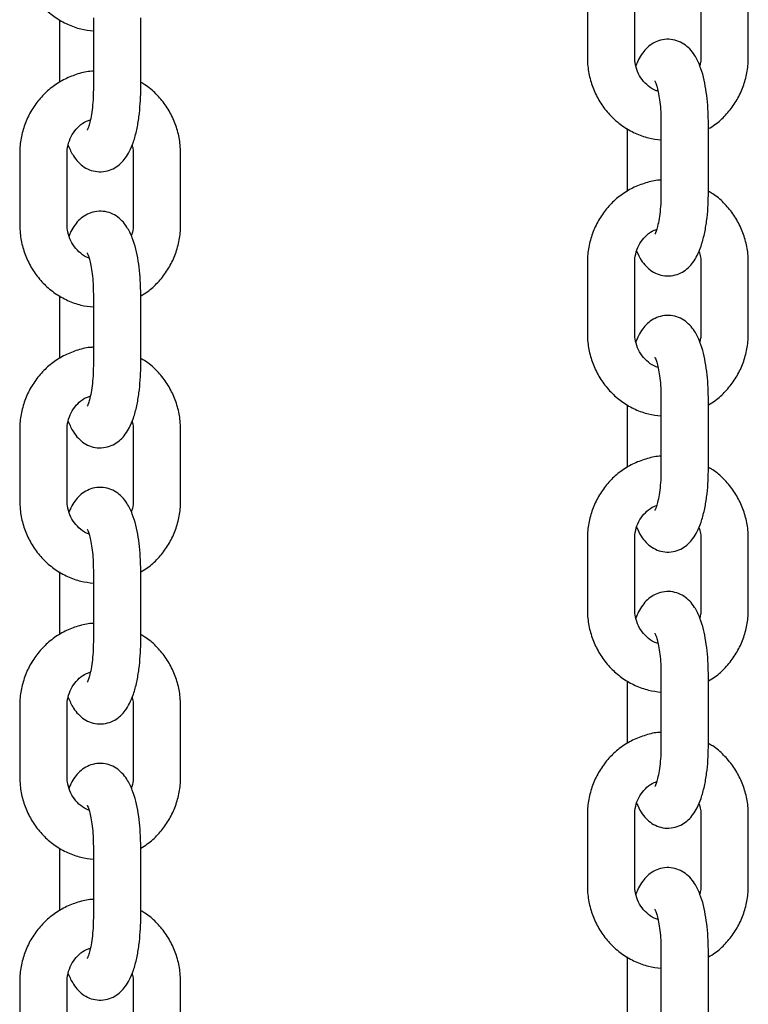
# Model space of a CAD drawing. Units: millimetres. Extents: x 0 to 2100, y 0 to 2970.
# Drawn here: x 1494 to 1503, y 2384 to 2396 of the extents above; entities that cross this region are included whole.
import ezdxf

# ---------------------------------------------------------------- set-up
doc = ezdxf.new("R2010")
doc.units = ezdxf.units.MM
doc.header["$LTSCALE"] = 100

msp = doc.modelspace()

# ---------------------------------------------------------------- linework, layer by layer
at = {"color": 7, "linetype": 'Continuous', "lineweight": 25}
for p, q in [((1500.943, 2396.44), (1500.943, 2395.54)), ((1501.543, 2395.54), (1501.543, 2396.44)), ((1502.381, 2396.44), (1502.381, 2395.54)), ((1502.981, 2395.54), (1502.981, 2396.44)), ((1494.259, 2396.019), (1494.259, 2395.224)), ((1494.686, 2396.041), (1494.686, 2395.141)), ((1495.286, 2395.141), (1495.286, 2396.041)), ((1501.875, 2394.72), (1501.875, 2393.82)), ((1502.475, 2393.82), (1502.475, 2394.72)), ((1501.448, 2394.638), (1501.448, 2393.843)), ((1493.753, 2394.321), (1493.753, 2393.421)), ((1494.353, 2393.421), (1494.353, 2394.321)), ((1495.191, 2394.321), (1495.191, 2393.421)), ((1495.791, 2393.421), (1495.791, 2394.321)), ((1500.943, 2392.94), (1500.943, 2392.04)), ((1501.543, 2392.04), (1501.543, 2392.94)), ((1502.381, 2392.94), (1502.381, 2392.04)), ((1502.981, 2392.04), (1502.981, 2392.94)), ((1494.259, 2392.519), (1494.259, 2391.724)), ((1494.686, 2392.541), (1494.686, 2391.641)), ((1495.286, 2391.641), (1495.286, 2392.541)), ((1501.875, 2391.22), (1501.875, 2390.32)), ((1502.475, 2390.32), (1502.475, 2391.22)), ((1501.448, 2391.138), (1501.448, 2390.343)), ((1493.753, 2390.821), (1493.753, 2389.921)), ((1494.353, 2389.921), (1494.353, 2390.821)), ((1495.191, 2390.821), (1495.191, 2389.921)), ((1495.791, 2389.921), (1495.791, 2390.821)), ((1500.943, 2389.44), (1500.943, 2388.54)), ((1501.543, 2388.54), (1501.543, 2389.44)), ((1502.381, 2389.44), (1502.381, 2388.54)), ((1502.981, 2388.54), (1502.981, 2389.44)), ((1494.686, 2389.041), (1494.686, 2388.141)), ((1495.286, 2388.141), (1495.286, 2389.041)), ((1494.259, 2389.019), (1494.259, 2388.224)), ((1501.875, 2387.72), (1501.875, 2386.82)), ((1502.475, 2386.82), (1502.475, 2387.72)), ((1501.448, 2387.638), (1501.448, 2386.843)), ((1493.753, 2387.321), (1493.753, 2386.421)), ((1494.353, 2386.421), (1494.353, 2387.321)), ((1495.191, 2387.321), (1495.191, 2386.421)), ((1495.791, 2386.421), (1495.791, 2387.321)), ((1500.943, 2385.94), (1500.943, 2385.04)), ((1501.543, 2385.04), (1501.543, 2385.94)), ((1502.381, 2385.94), (1502.381, 2385.04)), ((1502.981, 2385.04), (1502.981, 2385.94)), ((1494.686, 2385.541), (1494.686, 2384.641)), ((1495.286, 2384.641), (1495.286, 2385.541)), ((1494.259, 2385.519), (1494.259, 2384.724)), ((1501.875, 2384.22), (1501.875, 2383.32)), ((1502.475, 2383.32), (1502.475, 2384.22)), ((1501.448, 2384.138), (1501.448, 2383.343)), ((1493.753, 2383.821), (1493.753, 2382.921)), ((1494.353, 2382.921), (1494.353, 2383.821)), ((1495.191, 2383.821), (1495.191, 2382.921)), ((1495.791, 2382.921), (1495.791, 2383.821))]:
    msp.add_line(p, q, dxfattribs=at)
for points, knots in [([(1493.753, 2396.921), (1493.755, 2396.884), (1493.758, 2396.786), (1493.789, 2396.629), (1493.852, 2396.458), (1493.945, 2396.3), (1494.062, 2396.161), (1494.201, 2396.045), (1494.358, 2395.957), (1494.521, 2395.897), (1494.633, 2395.883), (1494.686, 2395.877)], [0, 0, 0, 0, 0.071767, 0.189547, 0.307463, 0.425333, 0.543067, 0.660582, 0.777815, 0.894738, 1, 1, 1, 1]), ([(1502.475, 2394.72), (1502.475, 2394.75), (1502.474, 2394.837), (1502.465, 2394.98), (1502.445, 2395.142), (1502.414, 2395.295), (1502.37, 2395.439), (1502.314, 2395.556), (1502.244, 2395.648), (1502.167, 2395.712), (1502.076, 2395.757), (1501.973, 2395.776), (1501.869, 2395.763), (1501.776, 2395.724), (1501.701, 2395.667), (1501.639, 2395.596), (1501.591, 2395.52), (1501.568, 2395.461), (1501.558, 2395.434)], [0, 0, 0, 0, 0.040598, 0.11795, 0.196097, 0.276127, 0.360202, 0.453214, 0.513393, 0.568643, 0.621909, 0.674682, 0.730996, 0.782929, 0.833848, 0.887738, 0.94967, 1, 1, 1, 1]), ([(1500.943, 2395.54), (1500.944, 2395.503), (1500.947, 2395.405), (1500.978, 2395.248), (1501.042, 2395.077), (1501.134, 2394.919), (1501.252, 2394.78), (1501.391, 2394.664), (1501.547, 2394.576), (1501.71, 2394.516), (1501.822, 2394.502), (1501.875, 2394.496)], [0, 0, 0, 0, 0.071767, 0.189547, 0.307463, 0.425333, 0.543067, 0.660582, 0.777815, 0.894738, 1, 1, 1, 1]), ([(1501.837, 2395.114), (1501.83, 2395.115), (1501.786, 2395.125), (1501.714, 2395.173), (1501.632, 2395.255), (1501.574, 2395.358), (1501.546, 2395.457), (1501.544, 2395.518), (1501.543, 2395.54)], [0, 0, 0, 0, 0.046598, 0.261675, 0.473213, 0.680999, 0.885905, 1, 1, 1, 1]), ([(1502.381, 2395.54), (1502.381, 2395.524), (1502.38, 2395.489), (1502.371, 2395.455), (1502.366, 2395.437)], [0, 0, 0, 0, 0.471918, 1, 1, 1, 1]), ([(1502.475, 2394.638), (1502.504, 2394.654), (1502.583, 2394.701), (1502.695, 2394.805), (1502.808, 2394.946), (1502.895, 2395.105), (1502.954, 2395.278), (1502.978, 2395.425), (1502.98, 2395.513), (1502.981, 2395.54)], [0, 0, 0, 0, 0.091145, 0.257138, 0.423481, 0.590227, 0.757382, 0.924909, 1, 1, 1, 1]), ([(1494.686, 2395.366), (1494.679, 2395.366), (1494.613, 2395.365), (1494.49, 2395.334), (1494.325, 2395.271), (1494.173, 2395.177), (1494.039, 2395.058), (1493.926, 2394.916), (1493.839, 2394.757), (1493.781, 2394.584), (1493.756, 2394.437), (1493.754, 2394.349), (1493.753, 2394.321)], [0, 0, 0, 0, 0.013851, 0.130097, 0.246288, 0.362544, 0.478969, 0.595639, 0.712592, 0.829832, 0.947333, 1, 1, 1, 1]), ([(1494.368, 2394.425), (1494.388, 2394.38), (1494.421, 2394.304), (1494.491, 2394.214), (1494.567, 2394.149), (1494.658, 2394.105), (1494.762, 2394.086), (1494.866, 2394.099), (1494.958, 2394.138), (1495.034, 2394.195), (1495.096, 2394.266), (1495.15, 2394.356), (1495.198, 2394.472), (1495.237, 2394.618), (1495.265, 2394.783), (1495.281, 2394.95), (1495.286, 2395.071), (1495.286, 2395.133), (1495.286, 2395.141)], [0, 0, 0, 0, 0.089441, 0.149688, 0.205, 0.258328, 0.31116, 0.367539, 0.41953, 0.470507, 0.524459, 0.586462, 0.663345, 0.752404, 0.835799, 0.915328, 0.988698, 1, 1, 1, 1]), ([(1494.686, 2395.141), (1494.686, 2395.118), (1494.685, 2395.048), (1494.678, 2394.936), (1494.663, 2394.816), (1494.643, 2394.72), (1494.624, 2394.657), (1494.609, 2394.622), (1494.608, 2394.621), (1494.608, 2394.62)], [0, 0, 0, 0, 0.095369, 0.277705, 0.457877, 0.632656, 0.77862, 0.908817, 1, 1, 1, 1]), ([(1495.791, 2394.321), (1495.79, 2394.359), (1495.787, 2394.457), (1495.756, 2394.614), (1495.692, 2394.785), (1495.6, 2394.943), (1495.482, 2395.081), (1495.375, 2395.176), (1495.304, 2395.214), (1495.286, 2395.224)], [0, 0, 0, 0, 0.102292, 0.270167, 0.438237, 0.606242, 0.774052, 0.941549, 1, 1, 1, 1]), ([(1501.798, 2395.242), (1501.797, 2395.242), (1501.797, 2395.242), (1501.81, 2395.215), (1501.827, 2395.162), (1501.846, 2395.081), (1501.862, 2394.975), (1501.873, 2394.852), (1501.875, 2394.764), (1501.875, 2394.72)], [0, 0, 0, 0, 0.0704702, 0.1911414, 0.3280414, 0.4816375, 0.6485269, 0.8242356, 1, 1, 1, 1]), ([(1494.353, 2394.321), (1494.354, 2394.338), (1494.356, 2394.393), (1494.378, 2394.486), (1494.43, 2394.59), (1494.506, 2394.674), (1494.581, 2394.728), (1494.631, 2394.742), (1494.647, 2394.747)], [0, 0, 0, 0, 0.085911, 0.288153, 0.491022, 0.695147, 0.901801, 1, 1, 1, 1]), ([(1495.176, 2394.428), (1495.18, 2394.414), (1495.191, 2394.38), (1495.191, 2394.344), (1495.191, 2394.321)], [0, 0, 0, 0, 0.390099, 1, 1, 1, 1]), ([(1501.875, 2393.985), (1501.868, 2393.985), (1501.803, 2393.984), (1501.68, 2393.953), (1501.514, 2393.89), (1501.362, 2393.796), (1501.228, 2393.677), (1501.116, 2393.535), (1501.029, 2393.376), (1500.97, 2393.203), (1500.946, 2393.056), (1500.944, 2392.968), (1500.943, 2392.94)], [0, 0, 0, 0, 0.013851, 0.130097, 0.246288, 0.362544, 0.478969, 0.595639, 0.712592, 0.829832, 0.947333, 1, 1, 1, 1]), ([(1501.567, 2393.085), (1501.584, 2393.046), (1501.615, 2392.977), (1501.681, 2392.893), (1501.757, 2392.828), (1501.848, 2392.784), (1501.951, 2392.765), (1502.055, 2392.778), (1502.148, 2392.817), (1502.223, 2392.874), (1502.285, 2392.945), (1502.339, 2393.035), (1502.387, 2393.151), (1502.426, 2393.297), (1502.455, 2393.462), (1502.471, 2393.629), (1502.475, 2393.75), (1502.475, 2393.812), (1502.475, 2393.82)], [0, 0, 0, 0, 0.077638, 0.138666, 0.194696, 0.248714, 0.302232, 0.359341, 0.412007, 0.463644, 0.518295, 0.581102, 0.658982, 0.749195, 0.833671, 0.914231, 0.988551, 1, 1, 1, 1]), ([(1501.875, 2393.82), (1501.875, 2393.797), (1501.875, 2393.727), (1501.868, 2393.615), (1501.852, 2393.495), (1501.833, 2393.399), (1501.814, 2393.336), (1501.799, 2393.301), (1501.798, 2393.3), (1501.797, 2393.299)], [0, 0, 0, 0, 0.095369, 0.277705, 0.457877, 0.632656, 0.77862, 0.908817, 1, 1, 1, 1]), ([(1502.981, 2392.94), (1502.98, 2392.978), (1502.977, 2393.076), (1502.946, 2393.233), (1502.882, 2393.404), (1502.79, 2393.562), (1502.671, 2393.7), (1502.565, 2393.795), (1502.494, 2393.833), (1502.475, 2393.843)], [0, 0, 0, 0, 0.1022917, 0.2701671, 0.4382371, 0.6062416, 0.7740519, 0.9415494, 1, 1, 1, 1]), ([(1495.286, 2392.541), (1495.286, 2392.571), (1495.285, 2392.658), (1495.276, 2392.801), (1495.256, 2392.963), (1495.225, 2393.116), (1495.18, 2393.26), (1495.124, 2393.377), (1495.054, 2393.469), (1494.978, 2393.533), (1494.887, 2393.578), (1494.783, 2393.596), (1494.679, 2393.584), (1494.587, 2393.545), (1494.511, 2393.488), (1494.449, 2393.417), (1494.406, 2393.348), (1494.386, 2393.297), (1494.379, 2393.279)], [0, 0, 0, 0, 0.041221, 0.11976, 0.199107, 0.280366, 0.365731, 0.460171, 0.521274, 0.577372, 0.631456, 0.685039, 0.742217, 0.794947, 0.846648, 0.901365, 0.964248, 1, 1, 1, 1]), ([(1493.753, 2393.421), (1493.755, 2393.384), (1493.758, 2393.286), (1493.789, 2393.129), (1493.852, 2392.958), (1493.945, 2392.8), (1494.062, 2392.661), (1494.201, 2392.545), (1494.358, 2392.457), (1494.521, 2392.397), (1494.633, 2392.383), (1494.686, 2392.377)], [0, 0, 0, 0, 0.071767, 0.189547, 0.307463, 0.425333, 0.543067, 0.660582, 0.777815, 0.894738, 1, 1, 1, 1]), ([(1494.632, 2392.999), (1494.629, 2392.999), (1494.591, 2393.008), (1494.524, 2393.055), (1494.442, 2393.136), (1494.384, 2393.239), (1494.357, 2393.338), (1494.354, 2393.399), (1494.353, 2393.421)], [0, 0, 0, 0, 0.014862, 0.237099, 0.455678, 0.67038, 0.882107, 1, 1, 1, 1]), ([(1495.191, 2393.421), (1495.191, 2393.405), (1495.19, 2393.355), (1495.176, 2393.308), (1495.167, 2393.277)], [0, 0, 0, 0, 0.336262, 1, 1, 1, 1]), ([(1495.286, 2392.519), (1495.314, 2392.535), (1495.394, 2392.582), (1495.506, 2392.686), (1495.619, 2392.827), (1495.705, 2392.986), (1495.764, 2393.159), (1495.789, 2393.306), (1495.791, 2393.394), (1495.791, 2393.421)], [0, 0, 0, 0, 0.091145, 0.257138, 0.423481, 0.590227, 0.757382, 0.924909, 1, 1, 1, 1]), ([(1501.543, 2392.94), (1501.543, 2392.957), (1501.545, 2393.013), (1501.567, 2393.105), (1501.62, 2393.209), (1501.695, 2393.292), (1501.765, 2393.344), (1501.81, 2393.357), (1501.82, 2393.36)], [0, 0, 0, 0, 0.088945, 0.29833, 0.508364, 0.7197, 0.933652, 1, 1, 1, 1]), ([(1494.608, 2393.062), (1494.608, 2393.063), (1494.608, 2393.063), (1494.621, 2393.036), (1494.638, 2392.983), (1494.657, 2392.902), (1494.673, 2392.796), (1494.684, 2392.673), (1494.685, 2392.585), (1494.686, 2392.541)], [0, 0, 0, 0, 0.0704702, 0.1911414, 0.3280414, 0.4816375, 0.6485269, 0.8242356, 1, 1, 1, 1]), ([(1502.356, 2393.083), (1502.364, 2393.058), (1502.379, 2393.012), (1502.38, 2392.963), (1502.381, 2392.94)], [0, 0, 0, 0, 0.549202, 1, 1, 1, 1]), ([(1502.475, 2391.22), (1502.475, 2391.25), (1502.474, 2391.337), (1502.465, 2391.48), (1502.445, 2391.642), (1502.414, 2391.795), (1502.37, 2391.939), (1502.314, 2392.056), (1502.244, 2392.148), (1502.167, 2392.212), (1502.076, 2392.257), (1501.973, 2392.276), (1501.869, 2392.263), (1501.776, 2392.224), (1501.701, 2392.167), (1501.639, 2392.096), (1501.591, 2392.02), (1501.568, 2391.961), (1501.558, 2391.934)], [0, 0, 0, 0, 0.040598, 0.11795, 0.196097, 0.276127, 0.360202, 0.453214, 0.513393, 0.568643, 0.621909, 0.674682, 0.730996, 0.782929, 0.833848, 0.887738, 0.94967, 1, 1, 1, 1]), ([(1500.943, 2392.04), (1500.944, 2392.003), (1500.947, 2391.905), (1500.978, 2391.748), (1501.042, 2391.577), (1501.134, 2391.419), (1501.252, 2391.28), (1501.391, 2391.164), (1501.547, 2391.076), (1501.71, 2391.016), (1501.822, 2391.002), (1501.875, 2390.996)], [0, 0, 0, 0, 0.0717669, 0.1895466, 0.3074628, 0.4253332, 0.5430672, 0.6605818, 0.7778147, 0.8947381, 1, 1, 1, 1]), ([(1501.837, 2391.614), (1501.83, 2391.615), (1501.786, 2391.625), (1501.714, 2391.673), (1501.632, 2391.755), (1501.574, 2391.858), (1501.546, 2391.957), (1501.544, 2392.018), (1501.543, 2392.04)], [0, 0, 0, 0, 0.0465975, 0.2616755, 0.4732131, 0.6809985, 0.885905, 1, 1, 1, 1]), ([(1502.381, 2392.04), (1502.381, 2392.024), (1502.38, 2391.989), (1502.371, 2391.955), (1502.366, 2391.937)], [0, 0, 0, 0, 0.4719176, 1, 1, 1, 1]), ([(1502.475, 2391.138), (1502.504, 2391.154), (1502.583, 2391.201), (1502.695, 2391.305), (1502.808, 2391.446), (1502.895, 2391.605), (1502.954, 2391.778), (1502.978, 2391.925), (1502.98, 2392.013), (1502.981, 2392.04)], [0, 0, 0, 0, 0.091145, 0.257138, 0.423481, 0.590227, 0.757382, 0.924909, 1, 1, 1, 1]), ([(1494.686, 2391.866), (1494.679, 2391.866), (1494.613, 2391.865), (1494.49, 2391.834), (1494.325, 2391.771), (1494.173, 2391.677), (1494.039, 2391.558), (1493.926, 2391.416), (1493.839, 2391.257), (1493.781, 2391.084), (1493.756, 2390.937), (1493.754, 2390.849), (1493.753, 2390.821)], [0, 0, 0, 0, 0.0138506, 0.1300971, 0.2462881, 0.3625438, 0.4789691, 0.5956389, 0.7125919, 0.8298318, 0.9473326, 1, 1, 1, 1]), ([(1495.791, 2390.821), (1495.79, 2390.859), (1495.787, 2390.957), (1495.756, 2391.114), (1495.692, 2391.285), (1495.6, 2391.443), (1495.482, 2391.581), (1495.375, 2391.676), (1495.304, 2391.714), (1495.286, 2391.724)], [0, 0, 0, 0, 0.102292, 0.270167, 0.438237, 0.606242, 0.774052, 0.941549, 1, 1, 1, 1]), ([(1501.798, 2391.742), (1501.797, 2391.742), (1501.797, 2391.742), (1501.81, 2391.715), (1501.827, 2391.662), (1501.846, 2391.581), (1501.862, 2391.475), (1501.873, 2391.352), (1501.875, 2391.264), (1501.875, 2391.22)], [0, 0, 0, 0, 0.07047, 0.191141, 0.328041, 0.481637, 0.648527, 0.824236, 1, 1, 1, 1]), ([(1494.368, 2390.925), (1494.388, 2390.88), (1494.421, 2390.804), (1494.491, 2390.714), (1494.567, 2390.649), (1494.658, 2390.605), (1494.762, 2390.586), (1494.866, 2390.599), (1494.958, 2390.638), (1495.034, 2390.695), (1495.096, 2390.766), (1495.15, 2390.856), (1495.198, 2390.972), (1495.237, 2391.118), (1495.265, 2391.283), (1495.281, 2391.45), (1495.286, 2391.571), (1495.286, 2391.633), (1495.286, 2391.641)], [0, 0, 0, 0, 0.089441, 0.149688, 0.205, 0.258328, 0.31116, 0.367539, 0.41953, 0.470507, 0.524459, 0.586462, 0.663345, 0.752404, 0.835799, 0.915328, 0.988698, 1, 1, 1, 1]), ([(1494.686, 2391.641), (1494.686, 2391.618), (1494.685, 2391.548), (1494.678, 2391.436), (1494.663, 2391.316), (1494.643, 2391.22), (1494.624, 2391.157), (1494.609, 2391.122), (1494.608, 2391.121), (1494.608, 2391.12)], [0, 0, 0, 0, 0.095369, 0.277705, 0.457877, 0.632656, 0.77862, 0.908817, 1, 1, 1, 1]), ([(1494.353, 2390.821), (1494.354, 2390.838), (1494.356, 2390.893), (1494.378, 2390.986), (1494.43, 2391.09), (1494.506, 2391.174), (1494.581, 2391.228), (1494.631, 2391.242), (1494.647, 2391.247)], [0, 0, 0, 0, 0.085911, 0.288153, 0.491022, 0.695147, 0.901801, 1, 1, 1, 1]), ([(1495.176, 2390.928), (1495.18, 2390.914), (1495.191, 2390.88), (1495.191, 2390.844), (1495.191, 2390.821)], [0, 0, 0, 0, 0.390099, 1, 1, 1, 1]), ([(1501.875, 2390.485), (1501.868, 2390.485), (1501.803, 2390.484), (1501.68, 2390.453), (1501.514, 2390.39), (1501.362, 2390.296), (1501.228, 2390.177), (1501.116, 2390.035), (1501.029, 2389.876), (1500.97, 2389.703), (1500.946, 2389.556), (1500.944, 2389.468), (1500.943, 2389.44)], [0, 0, 0, 0, 0.013851, 0.130097, 0.246288, 0.362544, 0.478969, 0.595639, 0.712592, 0.829832, 0.947333, 1, 1, 1, 1]), ([(1501.567, 2389.585), (1501.584, 2389.546), (1501.615, 2389.477), (1501.681, 2389.393), (1501.757, 2389.328), (1501.848, 2389.284), (1501.951, 2389.265), (1502.055, 2389.278), (1502.148, 2389.317), (1502.223, 2389.374), (1502.285, 2389.445), (1502.339, 2389.535), (1502.387, 2389.651), (1502.426, 2389.797), (1502.455, 2389.962), (1502.471, 2390.129), (1502.475, 2390.25), (1502.475, 2390.312), (1502.475, 2390.32)], [0, 0, 0, 0, 0.077638, 0.138666, 0.194696, 0.248714, 0.302232, 0.359341, 0.412007, 0.463644, 0.518295, 0.581102, 0.658982, 0.749195, 0.833671, 0.914231, 0.988551, 1, 1, 1, 1]), ([(1501.875, 2390.32), (1501.875, 2390.297), (1501.875, 2390.227), (1501.868, 2390.115), (1501.852, 2389.995), (1501.833, 2389.899), (1501.814, 2389.836), (1501.799, 2389.801), (1501.798, 2389.8), (1501.797, 2389.799)], [0, 0, 0, 0, 0.0953692, 0.2777052, 0.4578769, 0.6326558, 0.7786199, 0.908817, 1, 1, 1, 1]), ([(1502.981, 2389.44), (1502.98, 2389.478), (1502.977, 2389.576), (1502.946, 2389.733), (1502.882, 2389.904), (1502.79, 2390.062), (1502.671, 2390.2), (1502.565, 2390.295), (1502.494, 2390.333), (1502.475, 2390.343)], [0, 0, 0, 0, 0.102292, 0.270167, 0.438237, 0.606242, 0.774052, 0.941549, 1, 1, 1, 1]), ([(1495.286, 2389.041), (1495.286, 2389.071), (1495.285, 2389.158), (1495.276, 2389.301), (1495.256, 2389.463), (1495.225, 2389.616), (1495.18, 2389.76), (1495.124, 2389.877), (1495.054, 2389.969), (1494.978, 2390.033), (1494.887, 2390.078), (1494.783, 2390.096), (1494.679, 2390.084), (1494.587, 2390.045), (1494.511, 2389.988), (1494.449, 2389.917), (1494.406, 2389.848), (1494.386, 2389.797), (1494.379, 2389.779)], [0, 0, 0, 0, 0.0412213, 0.1197602, 0.1991068, 0.2803661, 0.3657311, 0.4601714, 0.5212739, 0.5773716, 0.631456, 0.6850387, 0.7422173, 0.7949471, 0.8466478, 0.9013652, 0.9642481, 1, 1, 1, 1]), ([(1493.753, 2389.921), (1493.755, 2389.884), (1493.758, 2389.786), (1493.789, 2389.629), (1493.852, 2389.458), (1493.945, 2389.3), (1494.062, 2389.161), (1494.201, 2389.045), (1494.358, 2388.957), (1494.521, 2388.897), (1494.633, 2388.883), (1494.686, 2388.877)], [0, 0, 0, 0, 0.0717669, 0.1895466, 0.3074628, 0.4253332, 0.5430672, 0.6605818, 0.7778147, 0.8947381, 1, 1, 1, 1]), ([(1494.632, 2389.499), (1494.629, 2389.499), (1494.591, 2389.508), (1494.524, 2389.555), (1494.442, 2389.636), (1494.384, 2389.739), (1494.357, 2389.838), (1494.354, 2389.899), (1494.353, 2389.921)], [0, 0, 0, 0, 0.014862, 0.237099, 0.455678, 0.67038, 0.882107, 1, 1, 1, 1]), ([(1495.191, 2389.921), (1495.191, 2389.905), (1495.19, 2389.855), (1495.176, 2389.808), (1495.167, 2389.777)], [0, 0, 0, 0, 0.336262, 1, 1, 1, 1]), ([(1495.286, 2389.019), (1495.314, 2389.035), (1495.394, 2389.082), (1495.506, 2389.186), (1495.619, 2389.327), (1495.705, 2389.486), (1495.764, 2389.659), (1495.789, 2389.806), (1495.791, 2389.894), (1495.791, 2389.921)], [0, 0, 0, 0, 0.0911447, 0.2571384, 0.4234808, 0.590227, 0.7573821, 0.9249092, 1, 1, 1, 1]), ([(1501.543, 2389.44), (1501.543, 2389.457), (1501.545, 2389.513), (1501.567, 2389.605), (1501.62, 2389.709), (1501.695, 2389.792), (1501.765, 2389.844), (1501.81, 2389.857), (1501.82, 2389.86)], [0, 0, 0, 0, 0.088945, 0.29833, 0.508364, 0.7197, 0.933652, 1, 1, 1, 1]), ([(1494.608, 2389.562), (1494.608, 2389.563), (1494.608, 2389.563), (1494.621, 2389.536), (1494.638, 2389.483), (1494.657, 2389.402), (1494.673, 2389.296), (1494.684, 2389.173), (1494.685, 2389.085), (1494.686, 2389.041)], [0, 0, 0, 0, 0.0704702, 0.1911414, 0.3280414, 0.4816375, 0.6485269, 0.8242356, 1, 1, 1, 1]), ([(1502.356, 2389.583), (1502.364, 2389.558), (1502.379, 2389.512), (1502.38, 2389.463), (1502.381, 2389.44)], [0, 0, 0, 0, 0.5492016, 1, 1, 1, 1]), ([(1502.475, 2387.72), (1502.475, 2387.75), (1502.474, 2387.837), (1502.465, 2387.98), (1502.445, 2388.142), (1502.414, 2388.295), (1502.37, 2388.439), (1502.314, 2388.556), (1502.244, 2388.648), (1502.167, 2388.712), (1502.076, 2388.757), (1501.973, 2388.776), (1501.869, 2388.763), (1501.776, 2388.724), (1501.701, 2388.667), (1501.639, 2388.596), (1501.591, 2388.52), (1501.568, 2388.461), (1501.558, 2388.434)], [0, 0, 0, 0, 0.040598, 0.11795, 0.196097, 0.276127, 0.360202, 0.453214, 0.513393, 0.568643, 0.621909, 0.674682, 0.730996, 0.782929, 0.833848, 0.887738, 0.94967, 1, 1, 1, 1]), ([(1500.943, 2388.54), (1500.944, 2388.503), (1500.947, 2388.405), (1500.978, 2388.248), (1501.042, 2388.077), (1501.134, 2387.919), (1501.252, 2387.78), (1501.391, 2387.664), (1501.547, 2387.576), (1501.71, 2387.516), (1501.822, 2387.502), (1501.875, 2387.496)], [0, 0, 0, 0, 0.071767, 0.189547, 0.307463, 0.425333, 0.543067, 0.660582, 0.777815, 0.894738, 1, 1, 1, 1]), ([(1501.837, 2388.114), (1501.83, 2388.115), (1501.786, 2388.125), (1501.714, 2388.173), (1501.632, 2388.255), (1501.574, 2388.358), (1501.546, 2388.457), (1501.544, 2388.518), (1501.543, 2388.54)], [0, 0, 0, 0, 0.0465975, 0.2616755, 0.4732131, 0.6809985, 0.885905, 1, 1, 1, 1]), ([(1502.381, 2388.54), (1502.381, 2388.524), (1502.38, 2388.489), (1502.371, 2388.455), (1502.366, 2388.437)], [0, 0, 0, 0, 0.471918, 1, 1, 1, 1]), ([(1502.475, 2387.638), (1502.504, 2387.654), (1502.583, 2387.701), (1502.695, 2387.805), (1502.808, 2387.946), (1502.895, 2388.105), (1502.954, 2388.278), (1502.978, 2388.425), (1502.98, 2388.513), (1502.981, 2388.54)], [0, 0, 0, 0, 0.091145, 0.257138, 0.423481, 0.590227, 0.757382, 0.924909, 1, 1, 1, 1]), ([(1494.686, 2388.366), (1494.679, 2388.366), (1494.613, 2388.365), (1494.49, 2388.334), (1494.325, 2388.271), (1494.173, 2388.177), (1494.039, 2388.058), (1493.926, 2387.916), (1493.839, 2387.757), (1493.781, 2387.584), (1493.756, 2387.437), (1493.754, 2387.349), (1493.753, 2387.321)], [0, 0, 0, 0, 0.013851, 0.130097, 0.246288, 0.362544, 0.478969, 0.595639, 0.712592, 0.829832, 0.947333, 1, 1, 1, 1]), ([(1495.791, 2387.321), (1495.79, 2387.359), (1495.787, 2387.457), (1495.756, 2387.614), (1495.692, 2387.785), (1495.6, 2387.943), (1495.482, 2388.081), (1495.375, 2388.176), (1495.304, 2388.214), (1495.286, 2388.224)], [0, 0, 0, 0, 0.102292, 0.270167, 0.438237, 0.606242, 0.774052, 0.941549, 1, 1, 1, 1]), ([(1501.798, 2388.242), (1501.797, 2388.242), (1501.797, 2388.242), (1501.81, 2388.215), (1501.827, 2388.162), (1501.846, 2388.081), (1501.862, 2387.975), (1501.873, 2387.852), (1501.875, 2387.764), (1501.875, 2387.72)], [0, 0, 0, 0, 0.07047, 0.191141, 0.328041, 0.481637, 0.648527, 0.824236, 1, 1, 1, 1]), ([(1494.368, 2387.425), (1494.388, 2387.38), (1494.421, 2387.304), (1494.491, 2387.214), (1494.567, 2387.149), (1494.658, 2387.105), (1494.762, 2387.086), (1494.866, 2387.099), (1494.958, 2387.138), (1495.034, 2387.195), (1495.096, 2387.266), (1495.15, 2387.356), (1495.198, 2387.472), (1495.237, 2387.618), (1495.265, 2387.783), (1495.281, 2387.95), (1495.286, 2388.071), (1495.286, 2388.133), (1495.286, 2388.141)], [0, 0, 0, 0, 0.089441, 0.149688, 0.205, 0.258328, 0.31116, 0.367539, 0.41953, 0.470507, 0.524459, 0.586462, 0.663345, 0.752404, 0.835799, 0.915328, 0.988698, 1, 1, 1, 1]), ([(1494.686, 2388.141), (1494.686, 2388.118), (1494.685, 2388.048), (1494.678, 2387.936), (1494.663, 2387.816), (1494.643, 2387.72), (1494.624, 2387.657), (1494.609, 2387.622), (1494.608, 2387.621), (1494.608, 2387.62)], [0, 0, 0, 0, 0.095369, 0.277705, 0.457877, 0.632656, 0.77862, 0.908817, 1, 1, 1, 1]), ([(1494.353, 2387.321), (1494.354, 2387.338), (1494.356, 2387.393), (1494.378, 2387.486), (1494.43, 2387.59), (1494.506, 2387.674), (1494.581, 2387.728), (1494.631, 2387.742), (1494.647, 2387.747)], [0, 0, 0, 0, 0.085911, 0.288153, 0.491022, 0.695147, 0.901801, 1, 1, 1, 1]), ([(1495.176, 2387.428), (1495.18, 2387.414), (1495.191, 2387.38), (1495.191, 2387.344), (1495.191, 2387.321)], [0, 0, 0, 0, 0.390099, 1, 1, 1, 1]), ([(1501.875, 2386.985), (1501.868, 2386.985), (1501.803, 2386.984), (1501.68, 2386.953), (1501.514, 2386.89), (1501.362, 2386.796), (1501.228, 2386.677), (1501.116, 2386.535), (1501.029, 2386.376), (1500.97, 2386.203), (1500.946, 2386.056), (1500.944, 2385.968), (1500.943, 2385.94)], [0, 0, 0, 0, 0.013851, 0.130097, 0.246288, 0.362544, 0.478969, 0.595639, 0.712592, 0.829832, 0.947333, 1, 1, 1, 1]), ([(1501.567, 2386.085), (1501.584, 2386.046), (1501.615, 2385.977), (1501.681, 2385.893), (1501.757, 2385.828), (1501.848, 2385.784), (1501.951, 2385.765), (1502.055, 2385.778), (1502.148, 2385.817), (1502.223, 2385.874), (1502.285, 2385.945), (1502.339, 2386.035), (1502.387, 2386.151), (1502.426, 2386.297), (1502.455, 2386.462), (1502.471, 2386.629), (1502.475, 2386.75), (1502.475, 2386.812), (1502.475, 2386.82)], [0, 0, 0, 0, 0.077638, 0.138666, 0.194696, 0.248714, 0.302232, 0.359341, 0.412007, 0.463644, 0.518295, 0.581102, 0.658982, 0.749195, 0.833671, 0.914231, 0.988551, 1, 1, 1, 1]), ([(1501.875, 2386.82), (1501.875, 2386.797), (1501.875, 2386.727), (1501.868, 2386.615), (1501.852, 2386.495), (1501.833, 2386.399), (1501.814, 2386.336), (1501.799, 2386.301), (1501.798, 2386.3), (1501.797, 2386.299)], [0, 0, 0, 0, 0.095369, 0.277705, 0.457877, 0.632656, 0.77862, 0.908817, 1, 1, 1, 1]), ([(1502.981, 2385.94), (1502.98, 2385.978), (1502.977, 2386.076), (1502.946, 2386.233), (1502.882, 2386.404), (1502.79, 2386.562), (1502.671, 2386.7), (1502.565, 2386.795), (1502.494, 2386.833), (1502.475, 2386.843)], [0, 0, 0, 0, 0.102292, 0.270167, 0.438237, 0.606242, 0.774052, 0.941549, 1, 1, 1, 1]), ([(1495.286, 2385.541), (1495.286, 2385.571), (1495.285, 2385.658), (1495.276, 2385.801), (1495.256, 2385.963), (1495.225, 2386.116), (1495.18, 2386.26), (1495.124, 2386.377), (1495.054, 2386.469), (1494.978, 2386.533), (1494.887, 2386.578), (1494.783, 2386.596), (1494.679, 2386.584), (1494.587, 2386.545), (1494.511, 2386.488), (1494.449, 2386.417), (1494.406, 2386.348), (1494.386, 2386.297), (1494.379, 2386.279)], [0, 0, 0, 0, 0.0412213, 0.1197602, 0.1991068, 0.2803661, 0.3657311, 0.4601714, 0.5212739, 0.5773716, 0.631456, 0.6850387, 0.7422173, 0.7949471, 0.8466478, 0.9013652, 0.9642481, 1, 1, 1, 1]), ([(1493.753, 2386.421), (1493.755, 2386.384), (1493.758, 2386.286), (1493.789, 2386.129), (1493.852, 2385.958), (1493.945, 2385.8), (1494.062, 2385.661), (1494.201, 2385.545), (1494.358, 2385.457), (1494.521, 2385.397), (1494.633, 2385.383), (1494.686, 2385.377)], [0, 0, 0, 0, 0.071767, 0.189547, 0.307463, 0.425333, 0.543067, 0.660582, 0.777815, 0.894738, 1, 1, 1, 1]), ([(1494.632, 2385.999), (1494.629, 2385.999), (1494.591, 2386.008), (1494.524, 2386.055), (1494.442, 2386.136), (1494.384, 2386.239), (1494.357, 2386.338), (1494.354, 2386.399), (1494.353, 2386.421)], [0, 0, 0, 0, 0.014862, 0.237099, 0.455678, 0.67038, 0.882107, 1, 1, 1, 1]), ([(1495.191, 2386.421), (1495.191, 2386.405), (1495.19, 2386.355), (1495.176, 2386.308), (1495.167, 2386.277)], [0, 0, 0, 0, 0.336262, 1, 1, 1, 1]), ([(1495.286, 2385.519), (1495.314, 2385.535), (1495.394, 2385.582), (1495.506, 2385.686), (1495.619, 2385.827), (1495.705, 2385.986), (1495.764, 2386.159), (1495.789, 2386.306), (1495.791, 2386.394), (1495.791, 2386.421)], [0, 0, 0, 0, 0.091145, 0.257138, 0.423481, 0.590227, 0.757382, 0.924909, 1, 1, 1, 1]), ([(1501.543, 2385.94), (1501.543, 2385.957), (1501.545, 2386.013), (1501.567, 2386.105), (1501.62, 2386.209), (1501.695, 2386.292), (1501.765, 2386.344), (1501.81, 2386.357), (1501.82, 2386.36)], [0, 0, 0, 0, 0.088945, 0.29833, 0.508364, 0.7197, 0.933652, 1, 1, 1, 1]), ([(1494.608, 2386.062), (1494.608, 2386.063), (1494.608, 2386.063), (1494.621, 2386.036), (1494.638, 2385.983), (1494.657, 2385.902), (1494.673, 2385.796), (1494.684, 2385.673), (1494.685, 2385.585), (1494.686, 2385.541)], [0, 0, 0, 0, 0.0704702, 0.1911414, 0.3280414, 0.4816375, 0.6485269, 0.8242356, 1, 1, 1, 1]), ([(1502.356, 2386.083), (1502.364, 2386.058), (1502.379, 2386.012), (1502.38, 2385.963), (1502.381, 2385.94)], [0, 0, 0, 0, 0.549202, 1, 1, 1, 1]), ([(1502.475, 2384.22), (1502.475, 2384.25), (1502.474, 2384.337), (1502.465, 2384.48), (1502.445, 2384.642), (1502.414, 2384.795), (1502.37, 2384.939), (1502.314, 2385.056), (1502.244, 2385.148), (1502.167, 2385.212), (1502.076, 2385.257), (1501.973, 2385.276), (1501.869, 2385.263), (1501.776, 2385.224), (1501.701, 2385.167), (1501.639, 2385.096), (1501.591, 2385.02), (1501.568, 2384.961), (1501.558, 2384.934)], [0, 0, 0, 0, 0.040598, 0.11795, 0.196097, 0.276127, 0.360202, 0.453214, 0.513393, 0.568643, 0.621909, 0.674682, 0.730996, 0.782929, 0.833848, 0.887738, 0.94967, 1, 1, 1, 1]), ([(1500.943, 2385.04), (1500.944, 2385.003), (1500.947, 2384.905), (1500.978, 2384.748), (1501.042, 2384.577), (1501.134, 2384.419), (1501.252, 2384.28), (1501.391, 2384.164), (1501.547, 2384.076), (1501.71, 2384.016), (1501.822, 2384.002), (1501.875, 2383.996)], [0, 0, 0, 0, 0.071767, 0.189547, 0.307463, 0.425333, 0.543067, 0.660582, 0.777815, 0.894738, 1, 1, 1, 1]), ([(1501.837, 2384.614), (1501.83, 2384.615), (1501.786, 2384.625), (1501.714, 2384.673), (1501.632, 2384.755), (1501.574, 2384.858), (1501.546, 2384.957), (1501.544, 2385.018), (1501.543, 2385.04)], [0, 0, 0, 0, 0.046598, 0.261675, 0.473213, 0.680999, 0.885905, 1, 1, 1, 1]), ([(1502.381, 2385.04), (1502.381, 2385.024), (1502.38, 2384.989), (1502.371, 2384.955), (1502.366, 2384.937)], [0, 0, 0, 0, 0.471918, 1, 1, 1, 1]), ([(1502.475, 2384.138), (1502.504, 2384.154), (1502.583, 2384.201), (1502.695, 2384.305), (1502.808, 2384.446), (1502.895, 2384.605), (1502.954, 2384.778), (1502.978, 2384.925), (1502.98, 2385.013), (1502.981, 2385.04)], [0, 0, 0, 0, 0.0911447, 0.2571384, 0.4234808, 0.590227, 0.7573821, 0.9249092, 1, 1, 1, 1]), ([(1494.686, 2384.866), (1494.679, 2384.866), (1494.613, 2384.865), (1494.49, 2384.834), (1494.325, 2384.771), (1494.173, 2384.677), (1494.039, 2384.558), (1493.926, 2384.416), (1493.839, 2384.257), (1493.781, 2384.084), (1493.756, 2383.937), (1493.754, 2383.849), (1493.753, 2383.821)], [0, 0, 0, 0, 0.013851, 0.130097, 0.246288, 0.362544, 0.478969, 0.595639, 0.712592, 0.829832, 0.947333, 1, 1, 1, 1]), ([(1495.791, 2383.821), (1495.79, 2383.859), (1495.787, 2383.957), (1495.756, 2384.114), (1495.692, 2384.285), (1495.6, 2384.443), (1495.482, 2384.581), (1495.375, 2384.676), (1495.304, 2384.714), (1495.286, 2384.724)], [0, 0, 0, 0, 0.102292, 0.270167, 0.438237, 0.606242, 0.774052, 0.941549, 1, 1, 1, 1]), ([(1501.798, 2384.742), (1501.797, 2384.742), (1501.797, 2384.742), (1501.81, 2384.715), (1501.827, 2384.662), (1501.846, 2384.581), (1501.862, 2384.475), (1501.873, 2384.352), (1501.875, 2384.264), (1501.875, 2384.22)], [0, 0, 0, 0, 0.0704702, 0.1911414, 0.3280414, 0.4816375, 0.6485269, 0.8242356, 1, 1, 1, 1]), ([(1494.368, 2383.925), (1494.388, 2383.88), (1494.421, 2383.804), (1494.491, 2383.714), (1494.567, 2383.649), (1494.658, 2383.605), (1494.762, 2383.586), (1494.866, 2383.599), (1494.958, 2383.638), (1495.034, 2383.695), (1495.096, 2383.766), (1495.15, 2383.856), (1495.198, 2383.972), (1495.237, 2384.118), (1495.265, 2384.283), (1495.281, 2384.45), (1495.286, 2384.571), (1495.286, 2384.633), (1495.286, 2384.641)], [0, 0, 0, 0, 0.089441, 0.149688, 0.205, 0.258328, 0.31116, 0.367539, 0.41953, 0.470507, 0.524459, 0.586462, 0.663345, 0.752404, 0.835799, 0.915328, 0.988698, 1, 1, 1, 1]), ([(1494.686, 2384.641), (1494.686, 2384.618), (1494.685, 2384.548), (1494.678, 2384.436), (1494.663, 2384.316), (1494.643, 2384.22), (1494.624, 2384.157), (1494.609, 2384.122), (1494.608, 2384.121), (1494.608, 2384.12)], [0, 0, 0, 0, 0.095369, 0.277705, 0.457877, 0.632656, 0.77862, 0.908817, 1, 1, 1, 1]), ([(1494.353, 2383.821), (1494.354, 2383.838), (1494.356, 2383.893), (1494.378, 2383.986), (1494.43, 2384.09), (1494.506, 2384.174), (1494.581, 2384.228), (1494.631, 2384.242), (1494.647, 2384.247)], [0, 0, 0, 0, 0.085911, 0.288153, 0.491022, 0.695147, 0.901801, 1, 1, 1, 1]), ([(1495.176, 2383.928), (1495.18, 2383.914), (1495.191, 2383.88), (1495.191, 2383.844), (1495.191, 2383.821)], [0, 0, 0, 0, 0.390099, 1, 1, 1, 1])]:
    msp.add_open_spline(points, degree=3, knots=knots, dxfattribs=at)

doc.saveas('drawing.dxf')
